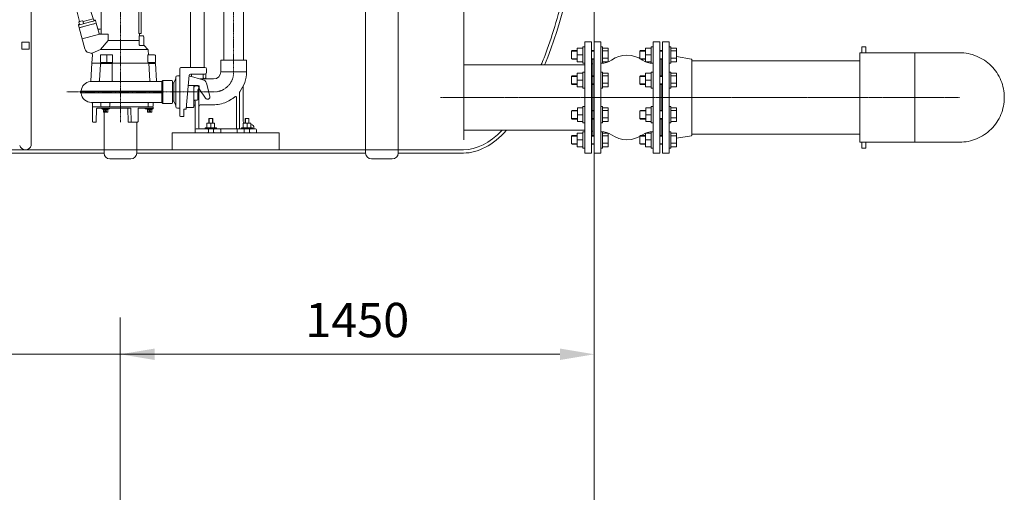
# Model space of a CAD drawing. Units: millimetres. Extents: x 0 to 25233, y -8875 to 3480.
# Drawn here: x 21776 to 24788, y -2375 to -928 of the extents above; entities that cross this region are included whole.
import ezdxf

# ---------------------------------------------------------------- set-up
doc = ezdxf.new("R2010")
doc.units = ezdxf.units.MM
doc.header["$MEASUREMENT"] = 0
for name, pattern in [('CENTER2', [28.575, 19.05, -3.175, 3.175, -3.175]), ('CENTERX2', [4, 2.5, -0.5, 0.5, -0.5]), ('DASHED', [0.75, 0.5, -0.25])]:
    doc.linetypes.add(name, pattern=pattern)
doc.layers.add('katkend', color=1, linetype='DASHED')
doc.styles.get("Standard").update_dxf_attribs({"font": 'romans.shx'})
doc.dimstyles.new('ISO_1-75', dxfattribs={"dimscale": 75, "dimtxt": 2.5, "dimasz": 3, "dimexe": 1.5, "dimexo": 0.5, "dimgap": 0.7, "dimtad": 1, "dimdec": 0, "dimdsep": 46, "dimtxsty": 'Standard', "dimcen": 2, "dimclrd": 1, "dimclre": 1, "dimadec": 0, "dimazin": 0, "dimtfac": 0.666667, "dimtdec": 0, "dimtmove": 0, "dimatfit": 3, "dimfxl": 1, "dimtolj": 1, "dimtzin": 0, "dimarcsym": 0})

# ---------------------------------------------------------------- blocks, each defined once
blk = doc.blocks.new('*D216')
at = {"color": 1, "lineweight": -2, "transparency": 16777216}
for p, q in [((15033.6, -123.6), (15033.6, -2065)), ((23533.9, -123.6), (23533.9, -2065)), ((15138.6, -1952.5), (23428.9, -1952.5))]:
    blk.add_line(p, q, dxfattribs=at)
at = {"color": 1, "lineweight": 18, "transparency": 16777216}
for points in [[(15138.6, -1935), (15138.6, -1970), (15033.6, -1952.5)], [(23428.9, -1935), (23428.9, -1970), (23533.9, -1952.5)]]:
    blk.add_solid(points, dxfattribs=at)
at = {"layer": 'Defpoints', "color": 0, "lineweight": 18, "transparency": 16777216}
for p in [(15033.6, -86.1), (23533.9, -86.1), (23533.9, -1952.5)]:
    blk.add_point(p, dxfattribs=at)
at = {"color": 0, "lineweight": 20, "transparency": 16777216, "insert": (19283.7, -1847.5), "char_height": 105, "attachment_point": 5}
blk.add_mtext('\\A1;8500', dxfattribs=at)
blk = doc.blocks.new('A$C3B9C017B')
at = {"lineweight": 15}
blk.add_line((81.7, 0), (18.2, 0), dxfattribs=at)
at = {"lineweight": 20}
for centre, start, end in [((18.3, 18.3), 180.0009, 269.9999), ((81.7, 18.3), 270.0001, 359.9991)]:
    blk.add_arc(centre, 18.3, start, end, dxfattribs=at)
blk = doc.blocks.new('A$C31677E08')
at = {"lineweight": 20}
blk.add_blockref('A$C3B9C017B', (0, 0), dxfattribs=at)
blk = doc.blocks.new('A$C0CC01FA4')
at = {"color": 1, "linetype": 'CENTERX2', "lineweight": 18}
for p, q in [((418.5, 32.7), (418.5, 509.9)), ((582.6, 125), (134.3, 125))]:
    blk.add_line(p, q, dxfattribs=at)
at = {"lineweight": 18}
for p, q in [((373.5, 434.4), (373.5, 452.9)), ((399.5, 451.8), (399.5, 458.4)), ((405.5, 462.2), (405.5, 465.7)), ((431.5, 452.5), (431.5, 465.7)), ((437.5, 451.8), (437.5, 465)), ((463.5, 434.4), (463.5, 452.9)), ((359.5, 376.8), (359.5, 440.5)), ((477.5, 304.3), (477.5, 440.5)), ((354.5, 374.8), (354.5, 304.8)), ((361.8, 375.8), (355.5, 375.8)), ((361.8, 375.8), (361.8, 303.8)), ((512.6, 384.3), (501.1, 346.8)), ((551.4, 373.9), (512.6, 384.3)), ((516.8, 386.2), (516.2, 386.4)), ((532.7, 381.9), (516.8, 386.2)), ((548.7, 377.7), (516.8, 386.2)), ((548.7, 377.7), (532.7, 381.9)), ((543.7, 340.7), (551.4, 373.9)), ((549.2, 377.5), (548.7, 377.7)), ((483.8, 303.8), (492.4, 335.8)), ((492.4, 335.8), (494.5, 343.5)), ((492.4, 335.8), (518.5, 328.8)), ((492.4, 335.8), (518.5, 328.8)), ((494.5, 343.5), (520.6, 336.5)), ((494.5, 343.5), (520.6, 336.5)), ((496.9, 344.9), (497.4, 344.8)), ((502.1, 333.2), (499, 334)), ((504.1, 340.9), (501, 341.8)), ((501.8, 349.6), (532.7, 341.3)), ((520.6, 336.5), (546.6, 329.5)), ((531.2, 335.7), (533.1, 342.7)), ((539.6, 341.8), (534.1, 343.3)), ((539.6, 341.8), (545.1, 340.3)), ((543.8, 332.4), (545.6, 339.3)), ((545.2, 332), (544.7, 332.1)), ((361.8, 303.8), (355.5, 303.8)), ((359.5, 297.8), (359.5, 302.8)), ((481.9, 302.3), (457.5, 302.3)), ((485.7, 317.8), (480, 317.8)), ((535.5, 288), (482.1, 302.3)), ((518.5, 328.8), (542.2, 322.5)), ((518.5, 328.8), (544.6, 321.8)), ((518.5, 328.8), (544.6, 321.8)), ((527.2, 256.9), (544.6, 321.8)), ((546.6, 329.5), (544.6, 321.8)), ((346.5, 269.7), (346.5, 294.3)), ((360.6, 296.8), (349, 296.8)), ((360.6, 296.8), (360.6, 269.7)), ((360.6, 283.1), (455.5, 283.1)), ((455.5, 300.3), (455.5, 283.1)), ((455.5, 283.1), (478.9, 255.5)), ((333.5, 252.9), (332.8, 238.8)), ((335, 256.2), (345, 266.2)), ((335.8, 255.5), (478.9, 255.5)), ((346.5, 267.7), (358.6, 267.7)), ((478.9, 255.5), (504.5, 243.6)), ((507.9, 243.5), (515.9, 245.6)), ((32.3, 222.8), (111.2, 222.8)), ((32.3, 222.8), (32.3, 186.8)), ((111.2, 222.8), (111.2, 186.8)), ((311, 212.3), (308.2, 159.4)), ((311, 215.8), (311.4, 236.3)), ((311, 215.8), (333.1, 215.8)), ((311, 212.3), (330.5, 212.3)), ((313.9, 238.8), (333.1, 238.8)), ((319.8, 212.3), (319.8, 215.8)), ((326.2, 214.5), (319.8, 215.1)), ((326.2, 213.6), (319.8, 214.2)), ((326.2, 212.7), (319.8, 213.2)), ((326.2, 215.5), (323, 215.8)), ((326.2, 212.3), (326.2, 215.8)), ((331.5, 213.2), (328.6, 159.4)), ((331.5, 213.8), (331.5, 214.8)), ((331.5, 213.8), (338, 213.8)), ((331.5, 213.8), (338.5, 213.8)), ((331.5, 213.8), (338.5, 213.8)), ((331.5, 213.8), (338.5, 213.8)), ((338, 213.8), (331.5, 213.8)), ((338, 213.8), (331.5, 213.8)), ((331.5, 213.8), (464.4, 213.8)), ((331.5, 213.8), (331.5, 213.2)), ((334.4, 213.8), (331.5, 213.8)), ((331.5, 213.8), (464.4, 213.8)), ((334.1, 216.8), (334.1, 237.8)), ((442.4, 216.8), (442.4, 237.8)), ((443.4, 238.8), (478, 238.8)), ((443.4, 215.8), (478, 215.8)), ((445.4, 212.3), (476.9, 212.3)), ((460.2, 237.9), (460.2, 216.6)), ((464.4, 212.3), (464.4, 215.8)), ((470.9, 214.5), (464.4, 215.1)), ((470.9, 213.6), (464.4, 214.2)), ((470.9, 212.7), (464.4, 213.2)), ((470.9, 215.5), (467.6, 215.8)), ((470.9, 212.3), (470.9, 215.8)), ((470.9, 213.8), (505.5, 213.8)), ((470.9, 213.8), (505.5, 213.8)), ((479, 216.8), (479, 237.8)), ((505.5, 213.8), (502.6, 213.8)), ((504.2, 238.4), (505.5, 213.8)), ((505.5, 213.8), (508.4, 159.1)), ((505.5, 213.8), (505.5, 213.8)), ((32.3, 186.8), (111.2, 186.8)), ((155, 185.1), (155, 195.1)), ((156.8, 181.2), (157.5, 168.7)), ((233, 200.1), (160, 200.1)), ((237, 196.1), (237, 181.7)), ((237, 194), (237, 56)), ((237, 186), (237, 125)), ((237, 181.7), (237, 167)), ((443.4, 210.3), (443.4, 159.5)), ((478.9, 210.4), (481.9, 159.7)), ((133.2, 164.9), (174, 164.9)), ((144.7, 112.2), (155.4, 152.1)), ((204, 180.1), (160, 180.1)), ((165.3, 180.1), (164.8, 168.7)), ((208.2, 174.1), (166, 162.7)), ((200.7, 180.1), (200.8, 175.8)), ((215.9, 85.6), (208, 176.1)), ((237, 175), (243.8, 175)), ((237, 52), (237, 167)), ((248.8, 170), (248.8, 80.2)), ((255.3, 153.2), (249.7, 164.2)), ((255.3, 153.2), (255.3, 125)), ((255.3, 153.2), (258.5, 153.2)), ((258.5, 157.5), (258.5, 92.5)), ((258.5, 157.5), (258.5, 92.5)), ((258.5, 153.2), (258.5, 96.8)), ((258.5, 153.2), (258.5, 96.8)), ((288.5, 160), (261, 160)), ((291.5, 157), (288.5, 160)), ((288.5, 160), (288.5, 90)), ((291.5, 157), (305.7, 157)), ((291.5, 157), (291.5, 93)), ((305.7, 157), (326.1, 157)), ((509.8, 157), (326.1, 157)), ((43, 142.4), (43, 37.1)), ((54.2, 123.2), (54.2, 14.4)), ((158, 105.7), (175.3, 131.7)), ((177.5, 142.5), (177.5, 138.9)), ((178, 14.9), (178, 136.8)), ((210.7, 145), (180, 145)), ((181, 131), (181, 102.7)), ((188, 143.4), (182.9, 143.4)), ((194, 100.2), (194, 138.1)), ((194.1, 79.5), (194.1, 145)), ((255.3, 96.8), (255.3, 125)), ((539.8, 128), (291.5, 128)), ((539.8, 122), (291.5, 122)), ((540.3, 122.5), (540.3, 127.5)), ((63, 11.9), (63, 108)), ((70.5, 108.3), (68.1, 110.2)), ((78.3, 102.6), (86.8, 97.7)), ((86.8, 97.7), (94.5, 93.9)), ((194, 100.2), (183.5, 100.2)), ((189.3, 0), (189.3, 96.2)), ((255.3, 96.8), (249.7, 85.8)), ((255.3, 96.8), (258.5, 96.8)), ((288.5, 90), (291.5, 93)), ((316, 93), (291.5, 93)), ((330.5, 93), (316, 93)), ((318.5, 90.5), (318.5, 82.5)), ((330.5, 93), (506.5, 93)), ((333, 90.5), (333, 81)), ((450.5, 90.5), (450.5, 82.5)), ((477.8, 90.5), (477.8, 82.5)), ((504, 90.5), (504, 81)), ((506.8, 93), (506.5, 93)), ((174, 85.9), (134.3, 85.9)), ((195.6, 78), (215.2, 78)), ((217, 72.6), (215.9, 85.6)), ((217, 72.6), (223, 72.6)), ((224, 71.6), (224, 50)), ((243.9, 75.2), (237, 75.2)), ((288.5, 90), (261, 90)), ((318.5, 79), (318.5, 74)), ((318.5, 75), (363, 75)), ((319.5, 80), (334, 80)), ((319.5, 80), (503, 80)), ((340, 80), (319.5, 80)), ((341.5, 73), (319.5, 73)), ((334, 80), (503, 80)), ((334.5, 80), (339, 80)), ((338, 80), (339, 80)), ((342.5, 74.2), (342.5, 74)), ((344.9, 75), (343.3, 75)), ((364, 74), (364, 35)), ((386, 74), (385.6, 34)), ((489.2, 75), (387, 75)), ((395.2, 74), (394.8, 34)), ((451.4, 74.2), (451.4, 74)), ((474.4, 73), (452.4, 73)), ((475.4, 74.2), (475.4, 74)), ((492.2, 34), (491.2, 73.1)), ((499, 80), (498, 80)), ((504.1, 76), (503.4, 34)), ((504.1, 76), (504, 79)), ((235, 50), (224, 50)), ((393.8, 33), (366, 33)), ((502.4, 33), (493.2, 33)), ((1.9, 8.9), (1.9, 0)), ((4.9, 11.9), (59, 11.9)), ((23.4, 9.9), (23.4, 2)), ((39.4, 9.9), (39.4, 2)), ((59, 11.9), (186.8, 11.9)), ((61.5, 9.4), (61.5, 2)), ((111.3, 8.9), (111.3, 0)), ((133.1, 9.9), (133.1, 2)), ((149.1, 9.9), (149.1, 2))]:
    blk.add_line(p, q, dxfattribs=at)
at = {"lineweight": 13}
for p, q in [((25, 42.4), (26, 43.4)), ((25, 29.3), (25, 42.4)), ((35.9, 43.4), (26, 43.4)), ((26, 29.3), (26, 43.4)), ((36.9, 42.4), (35.9, 43.4)), ((35.9, 29.3), (35.9, 43.4)), ((36.9, 29.3), (36.9, 42.4)), ((135.8, 29.3), (135.8, 42.4)), ((135.9, 42.5), (136.8, 43.4)), ((146.7, 43.4), (136.8, 43.4)), ((136.8, 29.3), (136.8, 43.4)), ((147.7, 42.4), (146.7, 43.4)), ((146.7, 29.3), (146.7, 43.4)), ((147.7, 29.3), (147.7, 42.4)), ((14, 15.2), (14, 11.9)), ((47.9, 15.2), (14, 15.2)), ((19.3, 15.2), (19.3, 29.3)), ((43.1, 29.3), (19.3, 29.3)), ((31, 15.2), (31, 29.3)), ((43.1, 15.2), (43.1, 29.3)), ((47.9, 15.2), (47.9, 11.9)), ((124.8, 15.2), (124.8, 11.9)), ((158.8, 15.2), (124.8, 15.2)), ((130.2, 15.2), (130.2, 29.3)), ((153.9, 29.3), (130.2, 29.3)), ((141.8, 15.2), (141.8, 29.3)), ((153.9, 15.2), (153.9, 29.3)), ((158.8, 15.2), (158.8, 11.9))]:
    blk.add_line(p, q, dxfattribs=at)
at = {"lineweight": 20}
for p, q in [((59.5, 0), (0, 0)), ((19.3, 25.8), (19, 25.8)), ((111.3, 0), (136.3, 0)), ((136.4, 0), (189.3, 0)), ((152, 0), (152, 0)), ((178.9, 0), (178.9, 0))]:
    blk.add_line(p, q, dxfattribs=at)
at = {"lineweight": 15}
blk.add_line((9.9, 15.8), (9.9, 14.4), dxfattribs=at)
at = {"lineweight": 18}
for points in [[(320.9, 73), (320.9, 71.4), (336.9, 71.4), (336.9, 73), (320.9, 73)], [(331.9, 67.4), (328.9, 68.9), (325.9, 67.4)], [(331.9, 63.4), (331.9, 67.4), (325.9, 67.4), (325.9, 63.4)], [(327.4, 67.4), (327.4, 63.4)], [(330.4, 63.4), (330.4, 67.4)], [(455.6, 73), (455.6, 71.4), (471.6, 71.4), (471.6, 73), (455.6, 73)], [(466.6, 67.4), (463.6, 68.9), (460.6, 67.4)], [(466.6, 63.4), (466.6, 67.4), (460.6, 67.4), (460.6, 63.4)], [(462.1, 67.4), (462.1, 63.4)], [(465.1, 63.4), (465.1, 67.4)]]:
    blk.add_lwpolyline(points, dxfattribs=at)
for points in [[(335.4, 64.2), (335.4, 71.4), (322.4, 71.4), (322.4, 64.2, 0.414214), (323.2, 63.4), (334.6, 63.4, 0.414214), (335.4, 64.2, 0.414214)], [(470.1, 64.2), (470.1, 71.4), (457.1, 71.4), (457.1, 64.2, 0.414214), (457.9, 63.4), (469.3, 63.4, 0.414214), (470.1, 64.2, 0.414214)]]:
    blk.add_lwpolyline(points, format="xyb", dxfattribs=at)
for centre, radius, start, end in [((374.5, 440.5), 15, 120.7723, 180), ((418.5, 366.7), 101, 103.8753, 120.7723), ((371, 452.9), 2.5, 0, 118.8314), ((418.5, 366.7), 98, 103.0324, 117.3976), ((418.5, 366.7), 89, 102.3336, 120.3913), ((418.5, 366.7), 101, 59.2277, 99.386), ((404.5, 465.7), 1, 0, 98.0478), ((418.5, 366.7), 98, 82.381, 97.619), ((418.5, 366.7), 89, 81.5961, 94.684), ((418.5, 366.7), 86, 62.579, 93.2821), ((432.5, 465.7), 1, 81.9522, 180), ((432.5, 452.5), 1, 180, 260.7397), ((436.5, 465), 1, 0, 79.6302), ((418.5, 366.7), 98, 62.6024, 78.8266), ((418.5, 366.7), 89, 59.6087, 77.6664), ((466, 452.9), 2.5, 61.1686, 180), ((462.5, 440.5), 15, 0, 59.2277), ((369.5, 413.2), 10, 95.7392, 180), ((418.5, -74.3), 500, 84.2608, 95.7392), ((383.5, 434.1), 10, 117.4211, 179.0282), ((383.5, 434.4), 10, 180, 273.9352), ((418.5, 366.7), 86, 98.8949, 117.421), ((400.5, 451.8), 1, 180, 281.9405), ((436.5, 451.8), 1, 258.0595, 0), ((453.5, 434.4), 10, 266.0648, 0), ((453.5, 434.1), 10, 0.9718, 62.5789), ((467.5, 413.2), 10, 0, 84.2608), ((355.5, 374.8), 1, 90, 180), ((358.5, 376.8), 1, 270, 0), ((515.4, 383.5), 3, 75, 163), ((548.5, 374.6), 3, 347, 75), ((496.4, 343), 2, 75, 165), ((498.2, 347.7), 3, 255, 343), ((533.9, 342.5), 0.8, 75, 165), ((545.5, 335), 3, 236.1656, 255), ((544.9, 339.5), 0.8, 345, 75), ((544.7, 330.1), 2, 345, 75), ((355.5, 304.8), 1, 180, 270), ((358.5, 302.8), 1, 0, 90), ((457.5, 300.3), 2, 90, 180), ((480, 320.3), 2.5, 180, 270), ((479.5, 304.3), 2, 180, 270), ((481.9, 304.3), 2, 270, 345), ((485.7, 320.3), 2.5, 270, 345), ((349, 294.3), 2.5, 90, 180), ((358.5, 297.8), 1, 270, 0), ((338.5, 252.6), 5, 135, 177), ((341.5, 269.7), 5, 315, 0), ((358.6, 269.7), 2, 270, 0), ((509.2, 238.7), 5, 105, 183), ((511.7, 261.1), 16, 285, 345), ((313.9, 236.3), 2.5, 90, 179), ((330.5, 214.8), 1, 358.5, 90), ((330.5, 213.3), 1, 270, 357), ((333.1, 237.8), 1, 0, 90), ((333.1, 216.8), 1, 270, 0), ((443.4, 237.8), 1, 90, 180), ((443.4, 216.8), 1, 180, 270), ((445.4, 210.3), 2, 90, 180), ((476.9, 210.3), 2, 3.3721, 90), ((478, 237.8), 1, 0, 90), ((478, 216.8), 1, 270, 0), ((134.3, 187.9), 102, 180.616, 217.6149), ((133.2, 186.9), 22, 180.2517, 270), ((160, 195.1), 5, 90, 180), ((160, 185.1), 5, 180, 270), ((233, 196.1), 4, 360, 90), ((169.9, 148.2), 15, 105.0534, 165), ((161.4, 168.9), 4, 183, 270), ((160.8, 168.9), 4, 270, 357.5), ((204.8, 176), 4, 182.5, 238.3504), ((204, 176.1), 4, 360, 90), ((243.8, 170), 5, 0, 90), ((251.3, 166.1), 2.5, 180, 229.99), ((261, 157.5), 2.5, 90, 180), ((261, 157.5), 2.5, 90, 180), ((305.7, 159.5), 2.5, 270.7885, 357), ((305.7, 159.5), 2.5, 270, 270.7885), ((326.1, 159.5), 2.5, 270, 357), ((441.4, 159.5), 2, 270.4991, 0), ((483.9, 159.8), 2, 183.3721, 270.4991), ((510.8, 159.3), 2.5, 183, 263.2271), ((506.8, 125), 32, 6.1823, 83.2271), ((50.2, 123.2), 4, 360, 36.408), ((164.5, 138.9), 13, 326.2122, 360), ((180, 142.5), 2.5, 90, 179.6876), ((184, 137.5), 6, 99.9315, 229.6798), ((178.5, 131), 2.5, 360, 49.6798), ((187.9, 137.2), 6.18, 8.4661, 89.3255), ((506.8, 125), 32, 270, 353.8177), ((539.1, 128.5), 0.5, 186.1823, 270), ((539.1, 121.5), 0.5, 90, 173.8177), ((539.8, 127.5), 0.5, 0, 90), ((539.8, 122.5), 0.5, 270, 0), ((66, 108), 3, 46.8131, 180), ((134.3, 187.9), 102, 231.2744, 236.6957), ((134.3, 187.9), 102, 247.0683, 270), ((152, 110.2), 7.5, 164.529, 323.1697), ((183.5, 102.7), 2.5, 180, 270), ((193.3, 96.2), 4, 90, 180), ((261, 92.5), 2.5, 180, 270), ((316, 90.5), 2.5, 0, 90), ((330.5, 90.5), 2.5, 0, 90), ((448, 90.5), 2.5, 0, 90), ((480.3, 90.5), 2.5, 90, 180), ((506.5, 90.5), 2.5, 90, 180), ((174, 81.9), 4, 360, 90), ((193.3, 81.9), 4, 96.5844, 180), ((192.5, 84.4), 1.5, 0.0556, 79.2379), ((195.6, 79.5), 1.5, 180.0556, 270), ((223, 71.6), 1, 360, 90), ((243.8, 80.2), 5, 271.2284, 0), ((251.3, 83.9), 2.5, 130.01, 180), ((321, 82.5), 2.5, 180, 270), ((319.5, 79), 1, 89.9984, 180), ((319.5, 74), 1, 180, 270), ((334, 81), 1, 180, 270), ((341.5, 74), 1, 270, 0), ((343.3, 74.2), 0.8, 90, 180), ((363, 74), 1, 0, 90), ((387, 74), 1, 90, 179.4445), ((396.2, 74), 1, 90, 179.4445), ((453, 82.5), 2.5, 180, 270), ((450.6, 74.2), 0.8, 0, 90), ((452.4, 74), 1, 180, 270), ((474.4, 74), 1, 270, 0), ((475.3, 82.5), 2.5, 270, 0), ((476.2, 74.2), 0.8, 90, 180), ((489.2, 73), 2, 1.5, 90), ((503, 81), 1, 270, 0), ((503, 79), 1, 1.5, 90), ((33, 37.1), 10, 309.4084, 360), ((235, 52), 2, 270, 360), ((366, 35), 2, 180, 270), ((384.6, 34), 1, 270, 359.4445), ((393.8, 34), 1, 270, 359.4445), ((493.2, 34), 1, 181.5, 270), ((502.4, 34), 1, 270, 359), ((4.9, 8.9), 3, 90, 180), ((7.4, 14.4), 2.5, 270, 360), ((19.9, 15.8), 10, 95, 180), ((21.4, 9.9), 2, 360, 90), ((21.4, 2), 2, 270, 360), ((41.4, 9.9), 2, 90, 180), ((41.4, 2), 2, 180, 270), ((59, 9.4), 2.5, 360, 90), ((59.5, 2), 2, 270, 360), ((114.3, 8.9), 3, 89.9659, 180), ((131.1, 9.9), 2, 360, 90), ((131.1, 2), 2, 270, 360), ((151.1, 9.9), 2, 90, 180), ((151.1, 2), 2, 180, 270), ((175, 14.9), 3, 270, 360), ((186.8, 9.4), 2.5, 360, 89.9659)]:
    blk.add_arc(centre, radius, start, end, dxfattribs=at)
at = {"color": 1, "linetype": 'CENTERX2', "lineweight": 18}
blk.add_arc((132.5, 185.6), 60.6, 178.889, 271.6978, dxfattribs=at)
at = {"lineweight": 15}
blk.add_arc((51.7, 14.4), 2.5, 270, 360, dxfattribs=at)
blk = doc.blocks.new('*D220')
at = {"color": 1, "lineweight": -2, "transparency": 16777216}
for p, q in [((22083.7, -3265), (22083.7, -1840)), ((23533.9, -3781.5), (23533.9, -1840)), ((22188.7, -1952.5), (23428.9, -1952.5))]:
    blk.add_line(p, q, dxfattribs=at)
at = {"color": 1, "lineweight": 18, "transparency": 16777216}
for points in [[(22188.7, -1935), (22188.7, -1970), (22083.7, -1952.5)], [(23428.9, -1935), (23428.9, -1970), (23533.9, -1952.5)]]:
    blk.add_solid(points, dxfattribs=at)
at = {"layer": 'Defpoints', "color": 0, "lineweight": 18, "transparency": 16777216}
for p in [(23533.9, -1952.5), (22083.7, -3302.5), (23533.9, -3819)]:
    blk.add_point(p, dxfattribs=at)
at = {"color": 0, "lineweight": 20, "transparency": 16777216, "insert": (22808.8, -1847.5), "char_height": 105, "attachment_point": 5}
blk.add_mtext('\\A1;1450', dxfattribs=at)
blk = doc.blocks.new('A$C02765B1D')
at = {"lineweight": 18}
for p, q in [((8093.6, 4416.4), (8093.5, 751.8)), ((8623, 4381.2), (8623, 991)), ((8580.5, 991), (8580.5, 3313.8)), ((9416.3, 3070.5), (9416.7, 769)), ((8682.7, 2557), (8682.8, 1013.8)), ((8743, 2557), (8743, 1013.8)), ((10634.2, 1054.1), (10634.2, 1036.1)), ((10646.2, 1054.1), (10634.2, 1054.1)), ((10646.2, 1036.1), (10646.2, 1054.1)), ((10113.4, 1016.5), (10067.1, 1024.4)), ((10628.2, 899.1), (10628.2, 1036.1)), ((10634.2, 1036.1), (10628.2, 1036.1)), ((10796.1, 1036.1), (10646.2, 1036.1)), ((10933.2, 1036.1), (10796.1, 1036.1)), ((10796.2, 1036.1), (10796.2, 899.1)), ((9416.7, 998.6), (9416.7, 798.7)), ((9648.7, 998.6), (9456.8, 998.6)), ((10113.9, 1015.8), (10113.9, 782.6)), ((10628.2, 1011.6), (10113.9, 1011.6)), ((10628.2, 899.1), (10628.2, 762.1)), ((10796.2, 899.1), (10796.2, 762.1)), ((8851.9, 790.9), (8524.9, 790.9)), ((8524.9, 738.9), (8524.9, 790.9)), ((8851.9, 776), (8851.9, 790.9)), ((9786.9, 798.7), (9416.7, 798.7)), ((10113.9, 786.6), (10628.2, 786.6)), ((10113.4, 781.9), (10067.1, 774)), ((10628.2, 762.1), (10796.2, 762.1)), ((10634.2, 744.1), (10634.2, 762.1)), ((10646.2, 762.1), (10646.2, 744.1)), ((10796.2, 762.1), (10933.2, 762.1)), ((9216.5, 728.9), (9416, 728.9)), ((10634.2, 744.1), (10646.2, 744.1))]:
    blk.add_line(p, q, dxfattribs=at)
at = {"color": 1, "linetype": 'CENTERX2', "lineweight": 18}
blk.add_line((8712.9, 977.7), (8712.9, 3092.6), dxfattribs=at)
at = {"lineweight": 5}
for p, q in [((9781.4, 1054.3), (9786.9, 1054.3)), ((9781.4, 1054.3), (9781.4, 1004.5)), ((9841.6, 1054.3), (9836.1, 1054.3)), ((9841.6, 1054.3), (9841.6, 1004.5)), ((9990.3, 1054.3), (9995.8, 1054.3)), ((9990.3, 1054.3), (9990.3, 1004.5)), ((10050.5, 1054.3), (10045, 1054.3)), ((10050.5, 1054.3), (10050.5, 1004.5)), ((9748.5, 1042.7), (9746.8, 1041)), ((9746.8, 1041), (9746.8, 1017.7)), ((9763.4, 1041), (9746.8, 1041)), ((9763.4, 1042.7), (9748.5, 1042.7)), ((9781.4, 1050.2), (9763.4, 1050.2)), ((9763.4, 1050.2), (9763.4, 1008.5)), ((9781.4, 1029.3), (9763.4, 1029.3)), ((9816, 1042.7), (9807, 1042.7)), ((9816, 1041), (9807, 1041)), ((9841.6, 1050.2), (9858.2, 1050.2)), ((9841.6, 1042.4), (9858.2, 1042.4)), ((9858.2, 1008.5), (9858.2, 1050.2)), ((9957.4, 1042.7), (9955.7, 1041)), ((9955.7, 1041), (9955.7, 1017.7)), ((9972.3, 1041), (9955.7, 1041)), ((9972.3, 1042.7), (9957.4, 1042.7)), ((9990.3, 1050.2), (9972.3, 1050.2)), ((9972.3, 1050.2), (9972.3, 1008.5)), ((9990.3, 1029.3), (9972.3, 1029.3)), ((10024.9, 1042.7), (10016, 1042.7)), ((10024.9, 1041), (10016, 1041)), ((10050.5, 1050.2), (10067.1, 1050.2)), ((10050.5, 1042.4), (10067.1, 1042.4)), ((10067.1, 1008.5), (10067.1, 1050.2)), ((9748.5, 1016.1), (9746.8, 1017.7)), ((9763.4, 1017.7), (9746.8, 1017.7)), ((9763.4, 1016.1), (9748.5, 1016.1)), ((9781.4, 1008.5), (9763.4, 1008.5)), ((9781.4, 1004.5), (9786.9, 1004.5)), ((9816, 1017.7), (9807, 1017.7)), ((9816, 1016.1), (9807, 1016.1)), ((9841.6, 1004.5), (9836.1, 1004.5)), ((9841.6, 1019.8), (9858.2, 1019.8)), ((9841.6, 1008.5), (9858.2, 1008.5)), ((9957.4, 1016.1), (9955.7, 1017.7)), ((9972.3, 1017.7), (9955.7, 1017.7)), ((9972.3, 1016.1), (9957.4, 1016.1)), ((9990.3, 1008.5), (9972.3, 1008.5)), ((9990.3, 1004.5), (9995.8, 1004.5)), ((10024.9, 1017.7), (10016, 1017.7)), ((10024.9, 1016.1), (10016, 1016.1)), ((10050.5, 1004.5), (10045, 1004.5)), ((10050.5, 1019.8), (10067.1, 1019.8)), ((10050.5, 1008.5), (10067.1, 1008.5)), ((9748.5, 965.5), (9746.8, 963.8)), ((9746.8, 963.8), (9746.8, 940.6)), ((9763.4, 963.8), (9746.8, 963.8)), ((9763.4, 965.5), (9748.5, 965.5)), ((9781.4, 973.1), (9763.4, 973.1)), ((9763.4, 973.1), (9763.4, 931.4)), ((9781.4, 977.1), (9786.9, 977.1)), ((9781.4, 977.1), (9781.4, 927.3)), ((9816, 965.5), (9807, 965.5)), ((9816, 963.8), (9807, 963.8)), ((9841.5, 977.1), (9836.1, 977.1)), ((9841.5, 977.1), (9841.5, 927.3)), ((9841.5, 973.1), (9858.2, 973.1)), ((9841.5, 965.3), (9858.2, 965.3)), ((9858.2, 973.1), (9858.2, 931.4)), ((9957.4, 965.5), (9955.7, 963.8)), ((9955.7, 963.8), (9955.7, 940.6)), ((9972.3, 963.8), (9955.7, 963.8)), ((9972.3, 965.5), (9957.4, 965.5)), ((9990.3, 973.1), (9972.3, 973.1)), ((9972.3, 973.1), (9972.3, 931.4)), ((9990.3, 977.1), (9995.8, 977.1)), ((9990.3, 977.1), (9990.3, 927.3)), ((10024.9, 965.5), (10016, 965.5)), ((10024.9, 963.8), (10016, 963.8)), ((10050.4, 977.1), (10045, 977.1)), ((10050.4, 977.1), (10050.4, 927.3)), ((10050.4, 973.1), (10067.1, 973.1)), ((10050.4, 965.3), (10067.1, 965.3)), ((10067.1, 973.1), (10067.1, 931.4)), ((9748.5, 938.9), (9746.8, 940.6)), ((9763.4, 940.6), (9746.8, 940.6)), ((9763.4, 938.9), (9748.5, 938.9)), ((9781.4, 952.2), (9763.4, 952.2)), ((9816, 940.6), (9807, 940.6)), ((9816, 938.9), (9807, 938.9)), ((9841.5, 942.6), (9858.2, 942.6)), ((9957.4, 938.9), (9955.7, 940.6)), ((9972.3, 940.6), (9955.7, 940.6)), ((9972.3, 938.9), (9957.4, 938.9)), ((9990.3, 952.2), (9972.3, 952.2)), ((10024.9, 940.6), (10016, 940.6)), ((10024.9, 938.9), (10016, 938.9)), ((10050.4, 942.6), (10067.1, 942.6)), ((9781.4, 931.4), (9763.4, 931.4)), ((9781.4, 927.3), (9786.9, 927.3)), ((9841.5, 927.3), (9836.1, 927.3)), ((9841.5, 931.4), (9858.2, 931.4)), ((9990.3, 931.4), (9972.3, 931.4)), ((9990.3, 927.3), (9995.8, 927.3)), ((10050.4, 927.3), (10045, 927.3)), ((10050.4, 931.4), (10067.1, 931.4)), ((9748.5, 859.4), (9746.8, 857.8)), ((9746.8, 857.8), (9746.8, 834.5)), ((9764.8, 857.8), (9746.8, 857.8)), ((9764.8, 859.4), (9748.5, 859.4)), ((9781.4, 867), (9764.8, 867)), ((9764.8, 867), (9764.8, 825.3)), ((9781.4, 846.1), (9764.8, 846.1)), ((9781.4, 871.1), (9786.9, 871.1)), ((9781.4, 871.1), (9781.4, 821.2)), ((9816, 859.4), (9807, 859.4)), ((9816, 857.8), (9807, 857.8)), ((9841.6, 871.1), (9836.1, 871.1)), ((9841.6, 871.1), (9841.6, 821.2)), ((9841.6, 867), (9858.2, 867)), ((9841.6, 859.2), (9858.2, 859.2)), ((9858.2, 825.3), (9858.2, 867)), ((9957.4, 859.4), (9955.7, 857.8)), ((9955.7, 857.8), (9955.7, 834.5)), ((9973.7, 857.8), (9955.7, 857.8)), ((9973.7, 859.4), (9957.4, 859.4)), ((9990.3, 867), (9973.7, 867)), ((9973.7, 867), (9973.7, 825.3)), ((9990.3, 846.1), (9973.7, 846.1)), ((9990.3, 871.1), (9995.8, 871.1)), ((9990.3, 871.1), (9990.3, 821.2)), ((10024.9, 859.4), (10016, 859.4)), ((10024.9, 857.8), (10016, 857.8)), ((10050.5, 871.1), (10045, 871.1)), ((10050.5, 871.1), (10050.5, 821.2)), ((10050.5, 867), (10067.1, 867)), ((10050.5, 859.2), (10067.1, 859.2)), ((10067.1, 825.3), (10067.1, 867)), ((9748.5, 832.9), (9746.8, 834.5)), ((9764.8, 834.5), (9746.8, 834.5)), ((9764.8, 832.9), (9748.5, 832.9)), ((9781.4, 825.3), (9764.8, 825.3)), ((9781.4, 821.2), (9786.9, 821.2)), ((9816, 834.5), (9807, 834.5)), ((9816, 832.9), (9807, 832.9)), ((9841.6, 821.2), (9836.1, 821.2)), ((9841.6, 836.6), (9858.2, 836.6)), ((9841.6, 825.3), (9858.2, 825.3)), ((9957.4, 832.9), (9955.7, 834.5)), ((9973.7, 834.5), (9955.7, 834.5)), ((9973.7, 832.9), (9957.4, 832.9)), ((9990.3, 825.3), (9973.7, 825.3)), ((9990.3, 821.2), (9995.8, 821.2)), ((10024.9, 834.5), (10016, 834.5)), ((10024.9, 832.9), (10016, 832.9)), ((10050.5, 821.2), (10045, 821.2)), ((10050.5, 836.6), (10067.1, 836.6)), ((10050.5, 825.3), (10067.1, 825.3)), ((9781.4, 789.8), (9763.4, 789.8)), ((9763.4, 789.8), (9763.4, 748.1)), ((9781.4, 793.9), (9786.9, 793.9)), ((9781.4, 793.9), (9781.4, 744.1)), ((9841.5, 793.9), (9836.1, 793.9)), ((9841.5, 793.9), (9841.5, 744.1)), ((9841.5, 789.8), (9858.2, 789.8)), ((9858.2, 789.8), (9858.2, 748.1)), ((9990.3, 789.8), (9972.3, 789.8)), ((9972.3, 789.8), (9972.3, 748.1)), ((9990.3, 793.9), (9995.8, 793.9)), ((9990.3, 793.9), (9990.3, 744.1)), ((10050.4, 793.9), (10045, 793.9)), ((10050.4, 793.9), (10050.4, 744.1)), ((10050.4, 789.8), (10067.1, 789.8)), ((10067.1, 789.8), (10067.1, 748.1)), ((9748.5, 782.3), (9746.8, 780.6)), ((9746.8, 780.6), (9746.8, 757.3)), ((9763.4, 780.6), (9746.8, 780.6)), ((9748.5, 755.7), (9746.8, 757.3)), ((9763.4, 757.3), (9746.8, 757.3)), ((9763.4, 782.3), (9748.5, 782.3)), ((9763.4, 755.7), (9748.5, 755.7)), ((9781.4, 768.9), (9763.4, 768.9)), ((9816, 782.3), (9807, 782.3)), ((9816, 780.6), (9807, 780.6)), ((9816, 757.3), (9807, 757.3)), ((9816, 755.7), (9807, 755.7)), ((9841.5, 782), (9858.2, 782)), ((9841.5, 759.4), (9858.2, 759.4)), ((9957.4, 782.3), (9955.7, 780.6)), ((9955.7, 780.6), (9955.7, 757.3)), ((9972.3, 780.6), (9955.7, 780.6)), ((9957.4, 755.7), (9955.7, 757.3)), ((9972.3, 757.3), (9955.7, 757.3)), ((9972.3, 782.3), (9957.4, 782.3)), ((9972.3, 755.7), (9957.4, 755.7)), ((9990.3, 768.9), (9972.3, 768.9)), ((10024.9, 782.3), (10016, 782.3)), ((10024.9, 780.6), (10016, 780.6)), ((10024.9, 757.3), (10016, 757.3)), ((10024.9, 755.7), (10016, 755.7)), ((10050.4, 782), (10067.1, 782)), ((10050.4, 759.4), (10067.1, 759.4)), ((9781.4, 748.1), (9763.4, 748.1)), ((9781.4, 744.1), (9786.9, 744.1)), ((9841.5, 744.1), (9836.1, 744.1)), ((9841.5, 748.1), (9858.2, 748.1)), ((9990.3, 748.1), (9972.3, 748.1)), ((9990.3, 744.1), (9995.8, 744.1)), ((10050.4, 744.1), (10045, 744.1)), ((10050.4, 748.1), (10067.1, 748.1))]:
    blk.add_line(p, q, dxfattribs=at)
at = {"color": 0, "lineweight": 18}
blk.add_line((9786.9, 998.6), (9416.7, 998.6), dxfattribs=at)
at = {"color": 1, "linetype": 'CENTER2', "lineweight": 18, "ltscale": 0.3}
blk.add_line((9345.6, 899.1), (10933.2, 899.1), dxfattribs=at)
at = {"lineweight": 20}
for p, q in [((8851.9, 738.9), (8851.9, 790.9)), ((1715.7, 738.9), (9416, 738.9)), ((7616.3, 728.9), (8316.3, 728.9)), ((8416.3, 728.9), (9116.3, 728.9))]:
    blk.add_line(p, q, dxfattribs=at)
at = {"lineweight": 18}
for points in [[(8064.9, 1068.7), (8087, 1068.7), (8087, 1046.6), (8064.9, 1046.6)], [(9811.5, 1001.7), (9807, 1001.7), (9807, 796.4), (9811.5, 796.4)]]:
    blk.add_lwpolyline(points, close=True, dxfattribs=at)
at = {"lineweight": 5}
for points in [[(9807, 1069.3), (9786.9, 1069.3), (9786.9, 728.9), (9807, 728.9)], [(9816, 1069.3), (9836.1, 1069.3), (9836.1, 728.9), (9816, 728.9)], [(10016, 1069.3), (9995.8, 1069.3), (9995.8, 728.9), (10016, 728.9)], [(10024.9, 1069.3), (10045, 1069.3), (10045, 728.9), (10024.9, 728.9)], [(9811.5, 965.5), (9807, 965.5), (9807, 1016.1), (9811.5, 1016.1)], [(9811.5, 965.5), (9816, 965.5), (9816, 1016.1), (9811.5, 1016.1)], [(10020.4, 965.5), (10016, 965.5), (10016, 1016.1), (10020.4, 1016.1)], [(10020.4, 965.5), (10024.9, 965.5), (10024.9, 1016.1), (10020.4, 1016.1)], [(9811.5, 859.4), (9807, 859.4), (9807, 938.9), (9811.5, 938.9)], [(9811.5, 859.4), (9816, 859.4), (9816, 938.9), (9811.5, 938.9)], [(10020.4, 859.4), (10016, 859.4), (10016, 938.9), (10020.4, 938.9)], [(10020.4, 859.4), (10024.9, 859.4), (10024.9, 938.9), (10020.4, 938.9)], [(9811.5, 782.3), (9807, 782.3), (9807, 832.9), (9811.5, 832.9)], [(9811.5, 782.3), (9816, 782.3), (9816, 832.9), (9811.5, 832.9)], [(10020.4, 782.3), (10016, 782.3), (10016, 832.9), (10020.4, 832.9)], [(10020.4, 782.3), (10024.9, 782.3), (10024.9, 832.9), (10020.4, 832.9)]]:
    blk.add_lwpolyline(points, close=True, dxfattribs=at)
at = {"lineweight": 18}
for centre, radius, start, end in [((9916, 948), 80.8, 54.26, 125.7399), ((10640.2, 1173.1), 137.1, 267.4907, 269.9992), ((10640.2, 1173.1), 137.1, 270.0008, 272.5093), ((9837.3, 1059.9), 56, 268.8514, 304.2097), ((10113.2, 1015.8), 0.715, 355.2052, 71.1132), ((9837.3, 738.4), 56, 55.7903, 91.1486), ((9916, 850.3), 80.8, 234.2601, 305.74), ((9994.6, 738.4), 56, 88.8514, 124.2097), ((10113.2, 782.6), 0.715, 288.8868, 4.7948), ((8076, 757.4), 18.5, 197.5835, 342.4165)]:
    blk.add_arc(centre, radius, start, end, dxfattribs=at)
at = {"lineweight": 5}
blk.add_arc((9994.6, 1059.9), 56, 235.7903, 271.1486, dxfattribs=at)
at = {"lineweight": 18}
for centre, major_axis, ratio, start_param, end_param in [((9416, 1978.9), (0, 1250), 0.32, 3.810845, 5.761945), ((9416, 1978.9), (0, 1250), 0.32, 3.141593, 3.477308), ((9416, 1988.9), (0.6, 1250), 0.3104, 3.143163, 3.452267)]:
    blk.add_ellipse(centre, major_axis=major_axis, ratio=ratio, start_param=start_param, end_param=end_param, dxfattribs=at)
at = {"lineweight": 18, "ltscale": 3}
blk.add_open_spline([(9653.1, 998.6), (9653.1, 998.6), (9653.1, 998.6), (9653.2, 998.6), (9653.2, 998.6), (9653.1, 998.6), (9653.2, 998.6), (9653.1, 998.6), (9653.2, 998.6), (9653.1, 998.6), (9653.2, 998.6), (9653.2, 998.6), (9653.2, 998.6), (9653.2, 998.6), (9653.1, 998.6), (9653.2, 998.6), (9653.3, 998.6), (9662.4, 1020.5), (9673.3, 1049.7), (9693.9, 1111.6), (9703.7, 1144.3), (9722.1, 1212.9), (9730.7, 1248.8), (9746.6, 1323.2), (9753.9, 1361.8), (9767.2, 1441.2), (9773.2, 1482.1), (9783.7, 1565.5), (9788.2, 1608.2), (9795.7, 1694.7), (9798.7, 1738.6), (9803.3, 1827.2), (9804.7, 1871.9), (9806.4, 1977.7), (9806, 2038.9), (9802.2, 2160.5), (9798.9, 2220.8), (9789.4, 2339.3), (9783.3, 2397.5), (9768.4, 2510.4), (9759.7, 2565.1), (9739.7, 2669.8), (9728.4, 2719.9), (9705.9, 2805.9), (9695, 2842.9), (9671.9, 2912.2), (9659.7, 2944.7), (9634.1, 3004.7), (9620.8, 3032.2), (9603.7, 3062.9), (9603.3, 3062.9), (9603.2, 3062.9), (9603.3, 3062.9), (9603.3, 3062.9), (9603.3, 3062.9), (9603.3, 3062.9), (9603.3, 3062.9), (9603.3, 3062.9), (9603.3, 3062.9), (9603.3, 3062.9), (9603.3, 3062.9), (9603.3, 3062.9)], degree=3, knots=[0, 0, 0, 0, 0.073582, 0.073582, 0.147164, 0.147164, 0.220746, 0.220746, 0.294328, 0.294328, 0.36791, 0.36791, 0.441493, 0.441493, 0.54943, 0.54943, 0.657368, 0.657368, 0.765305, 0.765305, 0.873243, 0.873243, 0.98118, 0.98118, 1.089118, 1.089118, 1.197055, 1.197055, 1.304993, 1.304993, 1.41293, 1.41293, 1.520867, 1.520867, 1.667819, 1.667819, 1.81477, 1.81477, 1.961721, 1.961721, 2.108673, 2.108673, 2.255624, 2.255624, 2.37663, 2.37663, 2.497636, 2.497636, 2.618641, 2.618641, 2.739647, 2.739647, 2.83182, 2.83182, 2.923993, 2.923993, 3.000296, 3.000296, 3.0766, 3.0766, 3.14206, 3.14206, 3.14206, 3.14206], dxfattribs=at)
at = {"lineweight": 18}
for points in [[(11070.2, 899.1), (11070.2, 917.1), (11066.6, 935), (11052.9, 968.1), (11042.7, 983.3), (11017.4, 1008.7), (11002.2, 1018.9), (10969, 1032.6), (10951.1, 1036.1), (10933.2, 1036.1)], [(11070.2, 899.1), (11070.2, 881.2), (11066.6, 863.3), (11052.9, 830.1), (11042.7, 815), (11017.4, 789.6), (11002.2, 779.4), (10969, 765.7), (10951.1, 762.1), (10933.2, 762.1)]]:
    blk.add_open_spline(points, degree=3, knots=[0, 0, 0, 0, 0.125, 0.125, 0.25, 0.25, 0.375, 0.375, 0.5, 0.5, 0.5, 0.5], dxfattribs=at)
at = {"layer": 'katkend', "lineweight": 20, "ltscale": 3}
for p, q in [((9116.5, 3070.5), (9116.5, 728.9)), ((8316.3, 854.4), (8316.3, 728.9)), ((8416.3, 824), (8416.3, 728.9))]:
    blk.add_line(p, q, dxfattribs=at)
at = {"layer": 'katkend', "lineweight": 20}
blk.add_line((9216.5, 3070.5), (9216.5, 728.9), dxfattribs=at)
at = {"lineweight": 18, "xscale": -1}
blk.add_blockref('A$C0CC01FA4', (8784.8, 790.9), dxfattribs=at)
at = {"lineweight": 20}
for p in [(8316.3, 710.7), (9116.5, 710.7)]:
    blk.add_blockref('A$C31677E08', p, dxfattribs=at)
dim = blk.add_linear_dim(base=(9816, 112.5), p1=(1315.7, 1978.9), p2=(9816, 1978.9), dimstyle='ISO_1-75', override={"dimtxt": 1.4, "dimasz": 1.4}, dxfattribs=at)
dim.commit()
dim.dimension.update_dxf_attribs({"geometry": '*D216', "text_midpoint": (5565.8, 112.5), "dimtype": 128, "insert": (-13717.9, 2065)})
blk = doc.blocks.new('A$C5FA276A8')
at = {"lineweight": 20}
dim = blk.add_linear_dim(base=(9356.7, 6919.5), p1=(7906.5, 5569.6), p2=(9356.7, 5053.1), dimstyle='ISO_1-75', override={"dimtxt": 1.4, "dimasz": 1.4}, dxfattribs=at)
dim.commit()
dim.dimension.update_dxf_attribs({"geometry": '*D220', "text_midpoint": (8631.6, 6919.5), "dimtype": 128, "insert": (-14177.2, 8872)})

msp = doc.modelspace()

# ---------------------------------------------------------------- block references
at = {"lineweight": 18}
for name, p in [('A$C02765B1D', (13717.9, -2065)), ('A$C5FA276A8', (14177.2, -8872))]:
    msp.add_blockref(name, p, dxfattribs=at)

doc.saveas('drawing.dxf')
